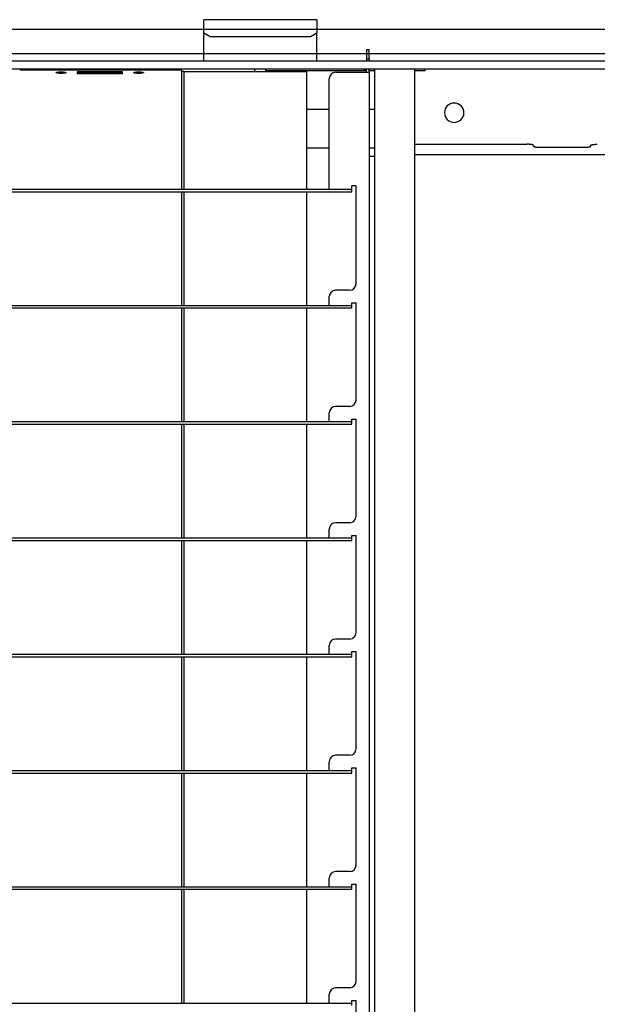
# Model space of a CAD drawing. Extents: x -57 to 354, y -38 to 248.
# Drawn here: x 67 to 70, y 27 to 32 of the extents above; entities that cross this region are included whole.
import ezdxf

# ---------------------------------------------------------------- set-up
doc = ezdxf.new("R2010")
doc.units = 0
doc.header["$MEASUREMENT"] = 0
doc.linetypes.add('CENTER1', pattern=[10, 6.25, -1.25, 1.25, -1.25])
for name, color, linetype in [('_9-0_中心線', 7, 'CONTINUOUS'), ('_9-3_野縁', 7, 'CONTINUOUS'), ('_9-A_クリップ', 7, 'CONTINUOUS')]:
    doc.layers.add(name, color=color, linetype=linetype)

msp = doc.modelspace()

# ---------------------------------------------------------------- linework, layer by layer
at = {"layer": '_9-0_中心線', "color": 4, "linetype": 'CENTER1'}
msp.add_line((-14.4529, 32.3316), (120.1117, 32.3316), dxfattribs=at)
at = {"layer": '_9-3_野縁', "color": 2, "linetype": 'Continuous'}
msp.add_line((55.6721, 32.2066), (75.4221, 32.2066), dxfattribs=at)
at = {"layer": '_9-A_クリップ', "color": 7, "linetype": 'Continuous'}
for p, q in [((67.8573, 32.1683), (67.8573, 32.3802)), ((68.4367, 32.3802), (67.8573, 32.3802)), ((68.4367, 32.3802), (68.4367, 32.3112)), ((67.8904, 32.2923), (67.8573, 32.3112)), ((68.4367, 32.3112), (68.4036, 32.2923)), ((68.4367, 32.1683), (68.4367, 32.3112)), ((68.4036, 32.2923), (67.8904, 32.2923)), ((68.6907, 32.227), (68.704, 32.227)), ((68.6907, 32.227), (68.6907, 32.1774)), ((68.704, 32.1774), (68.704, 32.227)), ((68.6907, 32.1683), (65.9174, 32.1683)), ((68.704, 32.1774), (68.6907, 32.1774)), ((68.6907, 32.1774), (68.6907, 32.1683)), ((68.704, 32.1683), (68.6907, 32.1683)), ((68.704, 32.1774), (68.704, 32.1683)), ((70.9745, 32.1683), (68.704, 32.1683)), ((68.1184, 32.1269), (65.9836, 32.1269)), ((68.1184, 32.1269), (65.9836, 32.1269)), ((66.9137, 32.1236), (67.7349, 32.1236)), ((67.1009, 32.1087), (67.101, 32.1089)), ((67.101, 32.1087), (67.1009, 32.1087)), ((67.101, 32.1089), (67.1011, 32.109)), ((67.1011, 32.1085), (67.101, 32.1087)), ((67.1011, 32.109), (67.1012, 32.109)), ((67.1012, 32.1084), (67.1011, 32.1085)), ((67.1012, 32.109), (67.1013, 32.1092)), ((67.1013, 32.1084), (67.1012, 32.1084)), ((67.1013, 32.1092), (67.1014, 32.1092)), ((67.1014, 32.1082), (67.1013, 32.1084)), ((67.1014, 32.1092), (67.1015, 32.1094)), ((67.1015, 32.1082), (67.1014, 32.1082)), ((67.1015, 32.1094), (67.1016, 32.1095)), ((67.1016, 32.108), (67.1015, 32.1082)), ((67.1016, 32.1095), (67.1017, 32.1095)), ((67.1017, 32.108), (67.1016, 32.108)), ((67.1017, 32.1095), (67.1018, 32.1097)), ((67.1019, 32.1077), (67.1017, 32.108)), ((67.1018, 32.1097), (67.1019, 32.1097)), ((67.1019, 32.1097), (67.1021, 32.1098)), ((67.1021, 32.1077), (67.1019, 32.1077)), ((67.1021, 32.1098), (67.1022, 32.1098)), ((67.1022, 32.1075), (67.1021, 32.1077)), ((67.1022, 32.1098), (67.1023, 32.11)), ((67.1023, 32.1075), (67.1022, 32.1075)), ((67.1023, 32.11), (67.1024, 32.11)), ((67.1024, 32.1074), (67.1023, 32.1075)), ((67.1024, 32.11), (67.1025, 32.1102)), ((67.1027, 32.1074), (67.1024, 32.1074)), ((67.1025, 32.1102), (67.1028, 32.1102)), ((67.1028, 32.1072), (67.1027, 32.1074)), ((67.1028, 32.1102), (67.1029, 32.1103)), ((67.1029, 32.1072), (67.1028, 32.1072)), ((67.1029, 32.1103), (67.1031, 32.1103)), ((67.1031, 32.107), (67.1029, 32.1072)), ((67.1031, 32.1103), (67.1032, 32.1105)), ((67.1035, 32.107), (67.1031, 32.107)), ((67.1032, 32.1105), (67.1036, 32.1105)), ((67.1036, 32.1069), (67.1035, 32.107)), ((67.1036, 32.1105), (67.1037, 32.1107)), ((67.104, 32.1069), (67.1036, 32.1069)), ((67.1037, 32.1107), (67.1041, 32.1107)), ((67.1041, 32.1067), (67.104, 32.1069)), ((67.1041, 32.1107), (67.1043, 32.1108)), ((67.1047, 32.1067), (67.1041, 32.1067)), ((67.1043, 32.1108), (67.105, 32.1108)), ((67.1049, 32.1065), (67.1047, 32.1067)), ((67.1058, 32.1065), (67.1049, 32.1065)), ((67.105, 32.1108), (67.1052, 32.111)), ((67.1052, 32.111), (67.1064, 32.111)), ((67.1059, 32.1064), (67.1058, 32.1065)), ((67.1072, 32.1064), (67.1059, 32.1064)), ((67.1064, 32.111), (67.1065, 32.1112)), ((67.1065, 32.1112), (67.1077, 32.1112)), ((67.1074, 32.1062), (67.1072, 32.1064)), ((67.1084, 32.1062), (67.1074, 32.1062)), ((67.1077, 32.1112), (67.1078, 32.1113)), ((67.1078, 32.1113), (67.1088, 32.1113)), ((67.1086, 32.106), (67.1084, 32.1062)), ((67.1097, 32.106), (67.1086, 32.106)), ((67.1088, 32.1113), (67.109, 32.1115)), ((67.109, 32.1115), (67.1101, 32.1115)), ((67.1098, 32.1059), (67.1097, 32.106)), ((67.111, 32.1059), (67.1098, 32.1059)), ((67.1101, 32.1115), (67.1103, 32.1117)), ((67.1103, 32.1117), (67.1114, 32.1117)), ((67.1111, 32.1057), (67.111, 32.1059)), ((67.1123, 32.1057), (67.1111, 32.1057)), ((67.1114, 32.1117), (67.1116, 32.1118)), ((67.1116, 32.1118), (67.1129, 32.1118)), ((67.1124, 32.1055), (67.1123, 32.1057)), ((67.1138, 32.1055), (67.1124, 32.1055)), ((67.1129, 32.1118), (67.113, 32.112)), ((67.113, 32.112), (67.1146, 32.112)), ((67.114, 32.1054), (67.1138, 32.1055)), ((67.116, 32.1054), (67.114, 32.1054)), ((67.1146, 32.112), (67.1147, 32.1122)), ((67.1147, 32.1122), (67.1169, 32.1122)), ((67.1162, 32.1052), (67.116, 32.1054)), ((67.1192, 32.1052), (67.1162, 32.1052)), ((67.1169, 32.1122), (67.117, 32.1123)), ((67.117, 32.1123), (67.1211, 32.1123)), ((67.1193, 32.105), (67.1192, 32.1052)), ((67.132, 32.105), (67.1193, 32.105)), ((67.1211, 32.1123), (67.1212, 32.1125)), ((67.1212, 32.1125), (67.1302, 32.1125)), ((67.1302, 32.1125), (67.1303, 32.1123)), ((67.1303, 32.1123), (67.1344, 32.1123)), ((67.1322, 32.1052), (67.132, 32.105)), ((67.1352, 32.1052), (67.1322, 32.1052)), ((67.1344, 32.1123), (67.1345, 32.1122)), ((67.1345, 32.1122), (67.1367, 32.1122)), ((67.1354, 32.1054), (67.1352, 32.1052)), ((67.1374, 32.1054), (67.1354, 32.1054)), ((67.1367, 32.1122), (67.1368, 32.112)), ((67.1368, 32.112), (67.1384, 32.112)), ((67.1375, 32.1055), (67.1374, 32.1054)), ((67.139, 32.1055), (67.1375, 32.1055)), ((67.1384, 32.112), (67.1385, 32.1118)), ((67.1385, 32.1118), (67.1398, 32.1118)), ((67.1391, 32.1057), (67.139, 32.1055)), ((67.1403, 32.1057), (67.1391, 32.1057)), ((67.1398, 32.1118), (67.14, 32.1117)), ((67.14, 32.1117), (67.1411, 32.1117)), ((67.1404, 32.1059), (67.1403, 32.1057)), ((67.1415, 32.1059), (67.1404, 32.1059)), ((67.1411, 32.1117), (67.1412, 32.1115)), ((67.1412, 32.1115), (67.1424, 32.1115)), ((67.1417, 32.106), (67.1415, 32.1059)), ((67.1428, 32.106), (67.1417, 32.106)), ((67.1424, 32.1115), (67.1425, 32.1113)), ((67.1425, 32.1113), (67.1436, 32.1113)), ((67.143, 32.1062), (67.1428, 32.106)), ((67.144, 32.1062), (67.143, 32.1062)), ((67.1436, 32.1113), (67.1437, 32.1112)), ((67.1437, 32.1112), (67.1449, 32.1112)), ((67.1441, 32.1064), (67.144, 32.1062)), ((67.1455, 32.1064), (67.1441, 32.1064)), ((67.1449, 32.1112), (67.145, 32.111)), ((67.145, 32.111), (67.1462, 32.111)), ((67.1456, 32.1065), (67.1455, 32.1064)), ((67.1465, 32.1065), (67.1456, 32.1065)), ((67.1462, 32.111), (67.1464, 32.1108)), ((67.1464, 32.1108), (67.1471, 32.1108)), ((67.1467, 32.1067), (67.1465, 32.1065)), ((67.1472, 32.1067), (67.1467, 32.1067)), ((67.1471, 32.1108), (67.1472, 32.1107)), ((67.1472, 32.1107), (67.1477, 32.1107)), ((67.1474, 32.1069), (67.1472, 32.1067)), ((67.1478, 32.1069), (67.1474, 32.1069)), ((67.1477, 32.1107), (67.1478, 32.1105)), ((67.1478, 32.1105), (67.1482, 32.1105)), ((67.1479, 32.107), (67.1478, 32.1069)), ((67.1483, 32.107), (67.1479, 32.107)), ((67.1482, 32.1105), (67.1483, 32.1103)), ((67.1483, 32.1103), (67.1485, 32.1103)), ((67.1485, 32.1072), (67.1483, 32.107)), ((67.1485, 32.1103), (67.1486, 32.1102)), ((67.1486, 32.1072), (67.1485, 32.1072)), ((67.1486, 32.1102), (67.1488, 32.1102)), ((67.1487, 32.1074), (67.1486, 32.1072)), ((67.149, 32.1074), (67.1487, 32.1074)), ((67.1488, 32.1102), (67.149, 32.11)), ((67.149, 32.11), (67.1491, 32.11)), ((67.1491, 32.1075), (67.149, 32.1074)), ((67.1491, 32.11), (67.1492, 32.1098)), ((67.1492, 32.1075), (67.1491, 32.1075)), ((67.1492, 32.1098), (67.1493, 32.1098)), ((67.1493, 32.1077), (67.1492, 32.1075)), ((67.1493, 32.1098), (67.1494, 32.1097)), ((67.1494, 32.1077), (67.1493, 32.1077)), ((67.1494, 32.1097), (67.1495, 32.1097)), ((67.1495, 32.1079), (67.1494, 32.1077)), ((67.1495, 32.1097), (67.1497, 32.1095)), ((67.1497, 32.108), (67.1495, 32.1079)), ((67.1497, 32.1095), (67.1498, 32.1095)), ((67.1498, 32.108), (67.1497, 32.108)), ((67.1498, 32.1095), (67.1499, 32.1094)), ((67.1499, 32.1082), (67.1498, 32.108)), ((67.1499, 32.1094), (67.15, 32.1092)), ((67.15, 32.1082), (67.1499, 32.1082)), ((67.15, 32.1092), (67.1501, 32.1092)), ((67.1501, 32.1084), (67.15, 32.1082)), ((67.1501, 32.1092), (67.1502, 32.109)), ((67.1502, 32.1084), (67.1501, 32.1084)), ((67.1502, 32.109), (67.1503, 32.109)), ((67.1503, 32.1085), (67.1502, 32.1084)), ((67.1503, 32.109), (67.1504, 32.1089)), ((67.1504, 32.1087), (67.1503, 32.1085)), ((67.1504, 32.1089), (67.1505, 32.1087)), ((67.1505, 32.1087), (67.1504, 32.1087)), ((67.4402, 32.1137), (67.2085, 32.1137)), ((67.2085, 32.1137), (67.2085, 32.1103)), ((67.2085, 32.1103), (67.2085, 32.1038)), ((67.2085, 32.1103), (67.214, 32.1103)), ((67.2085, 32.1038), (67.4402, 32.1038)), ((67.214, 32.1121), (67.2163, 32.1124)), ((67.2342, 32.1089), (67.214, 32.1121)), ((67.214, 32.1121), (67.214, 32.1088)), ((67.214, 32.1057), (67.2342, 32.1089)), ((67.2237, 32.1072), (67.214, 32.1088)), ((67.214, 32.1057), (67.214, 32.1038)), ((67.2163, 32.1053), (67.214, 32.1057)), ((67.2163, 32.1124), (67.2388, 32.1089)), ((67.2388, 32.1089), (67.2163, 32.1053)), ((67.2163, 32.1053), (67.2163, 32.1038)), ((67.2388, 32.1056), (67.2276, 32.1038)), ((67.2302, 32.1103), (67.2428, 32.1103)), ((67.2388, 32.1089), (67.2388, 32.1056)), ((67.2583, 32.1055), (67.2428, 32.1122)), ((67.2428, 32.1122), (67.2483, 32.1122)), ((67.2428, 32.1122), (67.2428, 32.1089)), ((67.2546, 32.1038), (67.2428, 32.1089)), ((67.2483, 32.1249), (67.2946, 32.1261)), ((67.2483, 32.1122), (67.2529, 32.1103)), ((67.2529, 32.1103), (67.268, 32.1103)), ((67.2546, 32.1095), (67.2604, 32.1068)), ((67.2664, 32.1095), (67.2546, 32.1095)), ((67.2627, 32.1055), (67.2583, 32.1055)), ((67.2583, 32.1055), (67.2583, 32.1038)), ((67.2604, 32.1068), (67.2664, 32.1095)), ((67.2782, 32.1122), (67.2627, 32.1055)), ((67.2627, 32.1055), (67.2627, 32.1038)), ((67.2645, 32.1236), (67.2662, 32.1236)), ((67.2662, 32.1236), (67.2664, 32.1238)), ((67.2664, 32.1238), (67.2702, 32.1238)), ((67.2782, 32.1089), (67.2664, 32.1038)), ((67.268, 32.1103), (67.2726, 32.1122)), ((67.2702, 32.1238), (67.2704, 32.1239)), ((67.2704, 32.1239), (67.2758, 32.1239)), ((67.2726, 32.1122), (67.2782, 32.1122)), ((67.2758, 32.1239), (67.2761, 32.1241)), ((67.2761, 32.1241), (67.2862, 32.1241)), ((67.2782, 32.1122), (67.2782, 32.1089)), ((67.2782, 32.1103), (67.2842, 32.1103)), ((67.2842, 32.1122), (67.2896, 32.1122)), ((67.2842, 32.1056), (67.2842, 32.1122)), ((67.2912, 32.1056), (67.2842, 32.1056)), ((67.2842, 32.1056), (67.2842, 32.1038)), ((67.2862, 32.1241), (67.2865, 32.1242)), ((67.2865, 32.1242), (67.3029, 32.1242)), ((67.2896, 32.1072), (67.2998, 32.1122)), ((67.2896, 32.1122), (67.2896, 32.1072)), ((67.2896, 32.1103), (67.2958, 32.1103)), ((67.3016, 32.1107), (67.2912, 32.1056)), ((67.2912, 32.1056), (67.2912, 32.1038)), ((67.3016, 32.1074), (67.2943, 32.1038)), ((67.2946, 32.1261), (67.2957, 32.1261)), ((67.2957, 32.1261), (67.2958, 32.1262)), ((67.2958, 32.1262), (67.3086, 32.1262)), ((67.2998, 32.1122), (67.3035, 32.1122)), ((67.312, 32.1056), (67.3016, 32.1107)), ((67.3016, 32.1107), (67.3016, 32.1074)), ((67.3089, 32.1038), (67.3016, 32.1074)), ((67.3029, 32.1242), (67.3031, 32.1244)), ((67.3031, 32.1244), (67.3243, 32.1244)), ((67.3035, 32.1122), (67.3137, 32.1072)), ((67.3075, 32.1103), (67.3137, 32.1103)), ((67.34, 32.1263), (67.3086, 32.1263)), ((67.312, 32.1056), (67.312, 32.1038)), ((67.319, 32.1056), (67.312, 32.1056)), ((67.3137, 32.1072), (67.3137, 32.1122)), ((67.3137, 32.1122), (67.319, 32.1122)), ((67.319, 32.1122), (67.319, 32.1056)), ((67.319, 32.1103), (67.3285, 32.1103)), ((67.319, 32.1056), (67.319, 32.1038)), ((67.3221, 32.1258), (67.3274, 32.1258)), ((67.3221, 32.1249), (67.3221, 32.1258)), ((67.3249, 32.1249), (67.3221, 32.1249)), ((67.3243, 32.1244), (67.3455, 32.1244)), ((67.3279, 32.125), (67.3249, 32.1249)), ((67.3274, 32.1258), (67.3274, 32.1251)), ((67.3274, 32.1251), (67.3342, 32.1251)), ((67.3274, 32.1251), (67.3274, 32.125)), ((67.3342, 32.1251), (67.3279, 32.125)), ((67.3285, 32.1056), (67.3285, 32.1122)), ((67.3285, 32.1122), (67.3338, 32.1122)), ((67.3354, 32.1056), (67.3285, 32.1056)), ((67.3285, 32.1056), (67.3285, 32.1038)), ((67.3338, 32.1122), (67.3338, 32.1072)), ((67.3338, 32.1072), (67.344, 32.1122)), ((67.3338, 32.1103), (67.34, 32.1103)), ((67.3342, 32.1251), (67.3342, 32.1251)), ((67.3459, 32.1107), (67.3354, 32.1056)), ((67.3354, 32.1056), (67.3354, 32.1038)), ((67.3459, 32.1074), (67.3385, 32.1038)), ((67.34, 32.1262), (67.3529, 32.1262)), ((67.344, 32.1122), (67.3477, 32.1122)), ((67.3455, 32.1244), (67.3458, 32.1242)), ((67.3458, 32.1242), (67.3621, 32.1242)), ((67.3563, 32.1056), (67.3459, 32.1107)), ((67.3459, 32.1107), (67.3459, 32.1074)), ((67.3532, 32.1038), (67.3459, 32.1074)), ((67.3477, 32.1122), (67.3579, 32.1072)), ((67.3517, 32.1103), (67.3579, 32.1103)), ((67.3529, 32.1262), (67.353, 32.1261)), ((67.353, 32.1261), (67.354, 32.1261)), ((67.354, 32.1261), (67.4003, 32.1249)), ((67.3633, 32.1056), (67.3563, 32.1056)), ((67.3563, 32.1056), (67.3563, 32.1038)), ((67.3579, 32.1072), (67.3579, 32.1122)), ((67.3579, 32.1122), (67.3633, 32.1122)), ((67.3621, 32.1242), (67.3624, 32.1241)), ((67.3624, 32.1241), (67.3726, 32.1241)), ((67.3633, 32.1122), (67.3633, 32.1056)), ((67.3633, 32.1103), (67.3952, 32.1103)), ((67.3633, 32.1056), (67.3633, 32.1038)), ((67.3711, 32.1076), (67.3721, 32.1085)), ((67.3721, 32.1068), (67.3711, 32.1076)), ((67.3711, 32.1076), (67.3711, 32.1043)), ((67.3717, 32.1038), (67.3711, 32.1043)), ((67.3721, 32.1085), (67.3741, 32.1091)), ((67.3744, 32.1061), (67.3721, 32.1068)), ((67.3721, 32.1068), (67.3721, 32.1038)), ((67.3726, 32.1241), (67.3728, 32.1239)), ((67.3728, 32.1239), (67.3782, 32.1239)), ((67.3741, 32.1091), (67.3776, 32.1096)), ((67.3781, 32.1058), (67.3744, 32.1061)), ((67.3744, 32.1061), (67.3744, 32.1038)), ((67.3772, 32.1082), (67.3765, 32.1076)), ((67.3765, 32.1076), (67.3769, 32.1071)), ((67.3769, 32.1071), (67.3783, 32.1067)), ((67.3785, 32.1086), (67.3772, 32.1082)), ((67.3772, 32.1082), (67.3772, 32.107)), ((67.3776, 32.1096), (67.3825, 32.1097)), ((67.3825, 32.1056), (67.3781, 32.1058)), ((67.3781, 32.1058), (67.3781, 32.1038)), ((67.3782, 32.1239), (67.3785, 32.1238)), ((67.3783, 32.1067), (67.3809, 32.1065)), ((67.3785, 32.1238), (67.3822, 32.1238)), ((67.3809, 32.1088), (67.3785, 32.1086)), ((67.3785, 32.1086), (67.3785, 32.1067)), ((67.3836, 32.1089), (67.3809, 32.1088)), ((67.3809, 32.1088), (67.3809, 32.1065)), ((67.3809, 32.1065), (67.3836, 32.1064)), ((67.3822, 32.1238), (67.3825, 32.1236)), ((67.3825, 32.1236), (67.3841, 32.1236)), ((67.3825, 32.1097), (67.3952, 32.1097)), ((67.3836, 32.1056), (67.3825, 32.1056)), ((67.3825, 32.1056), (67.3825, 32.1038)), ((67.3952, 32.1089), (67.3836, 32.1089)), ((67.3836, 32.1089), (67.3836, 32.1064)), ((67.3836, 32.1064), (67.3952, 32.1064)), ((67.3952, 32.1056), (67.3836, 32.1056)), ((67.3952, 32.1097), (67.3952, 32.1122)), ((67.3952, 32.1122), (67.4006, 32.1122)), ((67.3952, 32.1064), (67.3952, 32.1089)), ((67.4006, 32.1056), (67.3952, 32.1056)), ((67.4006, 32.1122), (67.4006, 32.1056)), ((67.4006, 32.1103), (67.4164, 32.1103)), ((67.4006, 32.1056), (67.4006, 32.1038)), ((67.4077, 32.1089), (67.4302, 32.1124)), ((67.4302, 32.1053), (67.4077, 32.1089)), ((67.4077, 32.1089), (67.4077, 32.1056)), ((67.4189, 32.1038), (67.4077, 32.1056)), ((67.4325, 32.1121), (67.4124, 32.1089)), ((67.4124, 32.1089), (67.4325, 32.1057)), ((67.4325, 32.1088), (67.4229, 32.1072)), ((67.4302, 32.1124), (67.4325, 32.1121)), ((67.4325, 32.1057), (67.4302, 32.1053)), ((67.4302, 32.1053), (67.4302, 32.1038)), ((67.4325, 32.1121), (67.4325, 32.1088)), ((67.4325, 32.1103), (67.4402, 32.1103)), ((67.4325, 32.1057), (67.4325, 32.1038)), ((67.4402, 32.1103), (67.4402, 32.1137)), ((67.4402, 32.1038), (67.4402, 32.1103)), ((67.4981, 32.1087), (67.4982, 32.1089)), ((67.4982, 32.1087), (67.4981, 32.1087)), ((67.4982, 32.1089), (67.4983, 32.109)), ((67.4983, 32.1085), (67.4982, 32.1087)), ((67.4983, 32.109), (67.4984, 32.109)), ((67.4984, 32.1084), (67.4983, 32.1085)), ((67.4984, 32.109), (67.4985, 32.1092)), ((67.4985, 32.1084), (67.4984, 32.1084)), ((67.4985, 32.1092), (67.4987, 32.1092)), ((67.4987, 32.1082), (67.4985, 32.1084)), ((67.4987, 32.1092), (67.4988, 32.1094)), ((67.4988, 32.1082), (67.4987, 32.1082)), ((67.4988, 32.1094), (67.4989, 32.1095)), ((67.4989, 32.108), (67.4988, 32.1082)), ((67.4989, 32.1095), (67.499, 32.1095)), ((67.499, 32.108), (67.4989, 32.108)), ((67.499, 32.1095), (67.4991, 32.1097)), ((67.4992, 32.1077), (67.499, 32.108)), ((67.4991, 32.1097), (67.4992, 32.1097)), ((67.4992, 32.1097), (67.4993, 32.1098)), ((67.4993, 32.1077), (67.4992, 32.1077)), ((67.4993, 32.1098), (67.4994, 32.1098)), ((67.4994, 32.1075), (67.4993, 32.1077)), ((67.4994, 32.1098), (67.4996, 32.11)), ((67.4996, 32.1075), (67.4994, 32.1075)), ((67.4996, 32.11), (67.4997, 32.11)), ((67.4997, 32.1074), (67.4996, 32.1075)), ((67.4997, 32.11), (67.4998, 32.1102)), ((67.4999, 32.1074), (67.4997, 32.1074)), ((67.4998, 32.1102), (67.5001, 32.1102)), ((67.5001, 32.1072), (67.4999, 32.1074)), ((67.5001, 32.1102), (67.5002, 32.1103)), ((67.5002, 32.1072), (67.5001, 32.1072)), ((67.5002, 32.1103), (67.5003, 32.1103)), ((67.5003, 32.107), (67.5002, 32.1072)), ((67.5003, 32.1103), (67.5005, 32.1105)), ((67.5007, 32.107), (67.5003, 32.107)), ((67.5005, 32.1105), (67.5008, 32.1105)), ((67.5008, 32.1069), (67.5007, 32.107)), ((67.5008, 32.1105), (67.501, 32.1107)), ((67.5013, 32.1069), (67.5008, 32.1069)), ((67.501, 32.1107), (67.5014, 32.1107)), ((67.5014, 32.1067), (67.5013, 32.1069)), ((67.5014, 32.1107), (67.5015, 32.1108)), ((67.502, 32.1067), (67.5014, 32.1067)), ((67.5015, 32.1108), (67.5023, 32.1108)), ((67.5021, 32.1065), (67.502, 32.1067)), ((67.503, 32.1065), (67.5021, 32.1065)), ((67.5023, 32.1108), (67.5024, 32.111)), ((67.5024, 32.111), (67.5036, 32.111)), ((67.5032, 32.1064), (67.503, 32.1065)), ((67.5045, 32.1064), (67.5032, 32.1064)), ((67.5036, 32.111), (67.5038, 32.1112)), ((67.5038, 32.1112), (67.5049, 32.1112)), ((67.5046, 32.1062), (67.5045, 32.1064)), ((67.5057, 32.1062), (67.5046, 32.1062)), ((67.5049, 32.1112), (67.5051, 32.1113)), ((67.5051, 32.1113), (67.5061, 32.1113)), ((67.5058, 32.106), (67.5057, 32.1062)), ((67.507, 32.106), (67.5058, 32.106)), ((67.5061, 32.1113), (67.5062, 32.1115)), ((67.5062, 32.1115), (67.5074, 32.1115)), ((67.5071, 32.1059), (67.507, 32.106)), ((67.5083, 32.1059), (67.5071, 32.1059)), ((67.5074, 32.1115), (67.5075, 32.1117)), ((67.5075, 32.1117), (67.5087, 32.1117)), ((67.5084, 32.1057), (67.5083, 32.1059)), ((67.5095, 32.1057), (67.5084, 32.1057)), ((67.5087, 32.1117), (67.5088, 32.1118)), ((67.5088, 32.1118), (67.5101, 32.1118)), ((67.5097, 32.1055), (67.5095, 32.1057)), ((67.5111, 32.1055), (67.5097, 32.1055)), ((67.5101, 32.1118), (67.5103, 32.112)), ((67.5103, 32.112), (67.5118, 32.112)), ((67.5113, 32.1054), (67.5111, 32.1055)), ((67.5133, 32.1054), (67.5113, 32.1054)), ((67.5118, 32.112), (67.512, 32.1122)), ((67.512, 32.1122), (67.5141, 32.1122)), ((67.5134, 32.1052), (67.5133, 32.1054)), ((67.5165, 32.1052), (67.5134, 32.1052)), ((67.5141, 32.1122), (67.5143, 32.1123)), ((67.5143, 32.1123), (67.5183, 32.1123)), ((67.5166, 32.105), (67.5165, 32.1052)), ((67.5293, 32.105), (67.5166, 32.105)), ((67.5183, 32.1123), (67.5185, 32.1125)), ((67.5185, 32.1125), (67.5274, 32.1125)), ((67.5274, 32.1125), (67.5275, 32.1123)), ((67.5275, 32.1123), (67.5316, 32.1123)), ((67.5295, 32.1052), (67.5293, 32.105)), ((67.5325, 32.1052), (67.5295, 32.1052)), ((67.5316, 32.1123), (67.5318, 32.1122)), ((67.5318, 32.1122), (67.5339, 32.1122)), ((67.5326, 32.1054), (67.5325, 32.1052)), ((67.5346, 32.1054), (67.5326, 32.1054)), ((67.5339, 32.1122), (67.5341, 32.112)), ((67.5341, 32.112), (67.5356, 32.112)), ((67.5348, 32.1055), (67.5346, 32.1054)), ((67.5362, 32.1055), (67.5348, 32.1055)), ((67.5356, 32.112), (67.5358, 32.1118)), ((67.5358, 32.1118), (67.5371, 32.1118)), ((67.5364, 32.1057), (67.5362, 32.1055)), ((67.5375, 32.1057), (67.5364, 32.1057)), ((67.5371, 32.1118), (67.5372, 32.1117)), ((67.5372, 32.1117), (67.5384, 32.1117)), ((67.5376, 32.1059), (67.5375, 32.1057)), ((67.5388, 32.1059), (67.5376, 32.1059)), ((67.5384, 32.1117), (67.5385, 32.1115)), ((67.5385, 32.1115), (67.5396, 32.1115)), ((67.5389, 32.106), (67.5388, 32.1059)), ((67.5401, 32.106), (67.5389, 32.106)), ((67.5396, 32.1115), (67.5398, 32.1113)), ((67.5398, 32.1113), (67.5408, 32.1113)), ((67.5402, 32.1062), (67.5401, 32.106)), ((67.5413, 32.1062), (67.5402, 32.1062)), ((67.5408, 32.1113), (67.541, 32.1112)), ((67.541, 32.1112), (67.5421, 32.1112)), ((67.5414, 32.1064), (67.5413, 32.1062)), ((67.5427, 32.1064), (67.5414, 32.1064)), ((67.5421, 32.1112), (67.5423, 32.111)), ((67.5423, 32.111), (67.5435, 32.111)), ((67.5429, 32.1065), (67.5427, 32.1064)), ((67.5438, 32.1065), (67.5429, 32.1065)), ((67.5435, 32.111), (67.5436, 32.1108)), ((67.5436, 32.1108), (67.5443, 32.1108)), ((67.5439, 32.1067), (67.5438, 32.1065)), ((67.5445, 32.1067), (67.5439, 32.1067)), ((67.5443, 32.1108), (67.5445, 32.1107)), ((67.5445, 32.1107), (67.5449, 32.1107)), ((67.5446, 32.1069), (67.5445, 32.1067)), ((67.5451, 32.1069), (67.5446, 32.1069)), ((67.5449, 32.1107), (67.5451, 32.1105)), ((67.5451, 32.1105), (67.5455, 32.1105)), ((67.5452, 32.107), (67.5451, 32.1069)), ((67.5456, 32.107), (67.5452, 32.107)), ((67.5455, 32.1105), (67.5456, 32.1103)), ((67.5456, 32.1103), (67.5457, 32.1103)), ((67.5457, 32.1072), (67.5456, 32.107)), ((67.5457, 32.1103), (67.5459, 32.1102)), ((67.5459, 32.1072), (67.5457, 32.1072)), ((67.5459, 32.1102), (67.5461, 32.1102)), ((67.546, 32.1074), (67.5459, 32.1072)), ((67.5462, 32.1074), (67.546, 32.1074)), ((67.5461, 32.1102), (67.5462, 32.11)), ((67.5462, 32.11), (67.5463, 32.11)), ((67.5463, 32.1075), (67.5462, 32.1074)), ((67.5463, 32.11), (67.5465, 32.1098)), ((67.5465, 32.1075), (67.5463, 32.1075)), ((67.5465, 32.1098), (67.5466, 32.1098)), ((67.5466, 32.1077), (67.5465, 32.1075)), ((67.5466, 32.1098), (67.5467, 32.1097)), ((67.5467, 32.1077), (67.5466, 32.1077)), ((67.5467, 32.1097), (67.5468, 32.1097)), ((67.5468, 32.1079), (67.5467, 32.1077)), ((67.5468, 32.1097), (67.5469, 32.1095)), ((67.5469, 32.108), (67.5468, 32.1079)), ((67.5469, 32.1095), (67.547, 32.1095)), ((67.547, 32.108), (67.5469, 32.108)), ((67.547, 32.1095), (67.5471, 32.1094)), ((67.5471, 32.1082), (67.547, 32.108)), ((67.5471, 32.1094), (67.5472, 32.1092)), ((67.5472, 32.1082), (67.5471, 32.1082)), ((67.5472, 32.1092), (67.5474, 32.1092)), ((67.5474, 32.1084), (67.5472, 32.1082)), ((67.5474, 32.1092), (67.5475, 32.109)), ((67.5475, 32.1084), (67.5474, 32.1084)), ((67.5475, 32.109), (67.5476, 32.109)), ((67.5476, 32.1085), (67.5475, 32.1084)), ((67.5476, 32.109), (67.5477, 32.1089)), ((67.5477, 32.1087), (67.5476, 32.1085)), ((67.5477, 32.1089), (67.5478, 32.1087)), ((67.5478, 32.1087), (67.5477, 32.1087)), ((67.7349, 32.1236), (67.7353, 32.1236)), ((67.7353, 32.1236), (67.7353, 32.1234)), ((67.7353, 32.1234), (67.7359, 32.1234)), ((67.7359, 32.1234), (67.736, 32.1233)), ((67.736, 32.1233), (67.7366, 32.1233)), ((67.7366, 32.1233), (67.7367, 32.1231)), ((67.7367, 32.1231), (67.7372, 32.1231)), ((67.7372, 32.1231), (67.7373, 32.1229)), ((67.7373, 32.1229), (67.7378, 32.1229)), ((67.7378, 32.1229), (67.7378, 32.1228)), ((67.7378, 32.1228), (67.7382, 32.1228)), ((67.7382, 32.1228), (67.7383, 32.1226)), ((67.7383, 32.1226), (67.7387, 32.1226)), ((67.7387, 32.1226), (67.7387, 32.1224)), ((67.7387, 32.1224), (67.739, 32.1224)), ((67.739, 32.1224), (67.7391, 32.1223)), ((67.7391, 32.1223), (67.7394, 32.1223)), ((67.7394, 32.1223), (67.7394, 32.1221)), ((67.7394, 32.1221), (67.7396, 32.1221)), ((67.7396, 32.1221), (67.7397, 32.1219)), ((67.7397, 32.1219), (67.7399, 32.1219)), ((67.7399, 32.1219), (67.7399, 32.1218)), ((67.7399, 32.1218), (67.7401, 32.1218)), ((67.7401, 32.1218), (67.7402, 32.1216)), ((67.7402, 32.1216), (67.7403, 32.1216)), ((67.7403, 32.1216), (67.7404, 32.1214)), ((67.7404, 32.1214), (67.7405, 32.1214)), ((67.7405, 32.1214), (67.7406, 32.1213)), ((67.7406, 32.1213), (67.7407, 32.1213)), ((67.7407, 32.1213), (67.7408, 32.1211)), ((67.7408, 32.1211), (67.7409, 32.1211)), ((67.7409, 32.1211), (67.7409, 32.1209)), ((67.7409, 32.1209), (67.741, 32.1209)), ((67.741, 32.1209), (67.7411, 32.1208)), ((67.7411, 32.1208), (67.7412, 32.1208)), ((67.7412, 32.1208), (67.7412, 32.1206)), ((67.7412, 32.1206), (67.7412, 32.1206)), ((67.7412, 32.1206), (67.7413, 32.1204)), ((67.7413, 32.1204), (67.7414, 32.1204)), ((67.7414, 32.1204), (67.7414, 32.1203)), ((67.7414, 32.1203), (67.7415, 32.1203)), ((67.7415, 32.1203), (67.7415, 32.1201)), ((67.7415, 32.1201), (67.7416, 32.1201)), ((67.7416, 32.1201), (67.7416, 32.1199)), ((67.7416, 32.1199), (67.7417, 32.1199)), ((67.7417, 32.1199), (67.7417, 32.1198)), ((67.7417, 32.1198), (67.7418, 32.1198)), ((67.7418, 32.1198), (67.7418, 32.1196)), ((67.7418, 32.1196), (67.7419, 32.1196)), ((67.7419, 32.1196), (67.7419, 32.1194)), ((67.7419, 32.1194), (67.7419, 32.1194)), ((67.7419, 32.1194), (67.742, 32.1193)), ((67.742, 32.1193), (67.742, 32.1193)), ((67.742, 32.1193), (67.742, 32.1191)), ((67.742, 32.1191), (67.7421, 32.1191)), ((67.7421, 32.1191), (67.7421, 32.119)), ((67.7421, 32.119), (67.7421, 32.119)), ((67.7421, 32.119), (67.7422, 32.1188)), ((67.7422, 32.1188), (67.7422, 32.1188)), ((67.7422, 32.1188), (67.7422, 32.1186)), ((67.7422, 32.1186), (67.7423, 32.1186)), ((67.7423, 32.1186), (67.7423, 32.1185)), ((67.7423, 32.1185), (67.7423, 32.1185)), ((67.7423, 32.1185), (67.7423, 32.1183)), ((67.7423, 32.1183), (67.7424, 32.1183)), ((67.7424, 32.1183), (67.7424, 32.1181)), ((67.7424, 32.1181), (67.7424, 32.1181)), ((67.7424, 32.1181), (67.7425, 32.118)), ((67.7425, 32.118), (67.7425, 32.118)), ((67.7425, 32.118), (67.7425, 32.1178)), ((67.7425, 32.1178), (67.7425, 32.1178)), ((67.7425, 32.1178), (67.7426, 32.1176)), ((67.7426, 32.1176), (67.7426, 32.1176)), ((67.7426, 32.1176), (67.7426, 32.1175)), ((67.7426, 32.1175), (67.7426, 32.1175)), ((67.7426, 32.1175), (67.7426, 32.1173)), ((67.7426, 32.1173), (67.7426, 32.1173)), ((67.7426, 32.1173), (67.7427, 32.1171)), ((67.7427, 32.1171), (67.7427, 32.1171)), ((67.7427, 32.1171), (67.7427, 32.117)), ((67.7427, 32.117), (67.7427, 32.117)), ((67.7427, 32.117), (67.7428, 32.1168)), ((67.7428, 32.1168), (67.7428, 32.1168)), ((67.7428, 32.1168), (67.7428, 32.1166)), ((67.7428, 32.1166), (67.7428, 32.1166)), ((67.7428, 32.1166), (67.7428, 32.1165)), ((67.7428, 32.1165), (67.7429, 32.1165)), ((67.7429, 32.1165), (67.7429, 32.1163)), ((67.7429, 32.1163), (67.7429, 32.1163)), ((67.7429, 32.1163), (67.7429, 32.1161)), ((67.7429, 32.1161), (67.7429, 32.1161)), ((67.7429, 32.1161), (67.743, 32.116)), ((67.743, 32.116), (67.743, 32.116)), ((67.743, 32.116), (67.743, 32.1158)), ((67.743, 32.1158), (67.743, 32.1158)), ((67.743, 32.1158), (67.743, 32.1156)), ((67.743, 32.1156), (67.7431, 32.1156)), ((67.7431, 32.1156), (67.7431, 32.1155)), ((67.7431, 32.1155), (67.7431, 32.1155)), ((67.7431, 32.1154), (67.7431, 32.1153)), ((67.7431, 32.1153), (67.7431, 31.512)), ((67.7563, 32.1153), (67.7431, 32.1153)), ((67.7563, 31.512), (67.7563, 32.1153)), ((67.7563, 32.1153), (68.3837, 32.1153)), ((68.1304, 32.1269), (68.1184, 32.1269)), ((68.1184, 32.1153), (68.1184, 32.1269)), ((68.1304, 32.1269), (68.1184, 32.1269)), ((68.1755, 32.1269), (68.1304, 32.1269)), ((68.1755, 32.1269), (68.1304, 32.1269)), ((68.6651, 32.1269), (68.1755, 32.1269)), ((68.1755, 32.1153), (68.1755, 32.1269)), ((68.6651, 32.1269), (68.1755, 32.1269)), ((68.6907, 32.1186), (68.1755, 32.1186)), ((68.3837, 32.1153), (68.3837, 31.512)), ((68.5327, 32.1112), (68.6907, 32.1112)), ((68.7313, 32.1269), (68.6651, 32.1269)), ((68.6907, 32.1112), (68.6907, 32.1269)), ((68.6907, 32.1112), (68.704, 32.1112)), ((68.704, 32.1112), (68.704, 32.1269)), ((68.7313, 32.1186), (68.704, 32.1186)), ((68.704, 32.1112), (68.704, 22.6927)), ((68.7396, 32.1269), (68.7313, 32.1269)), ((68.7396, 32.1269), (68.7313, 32.1269)), ((68.7313, 32.1269), (68.7313, 31.68)), ((68.7445, 32.1269), (68.7396, 32.1269)), ((68.7445, 32.1269), (68.7396, 32.1269)), ((68.9382, 32.1269), (68.7445, 32.1269)), ((68.9382, 32.1269), (68.7445, 32.1269)), ((68.9912, 32.1269), (68.9382, 32.1269)), ((68.9382, 22.5363), (68.9382, 32.1269)), ((68.9912, 32.1186), (68.9382, 32.1186)), ((70.8086, 32.1269), (68.9912, 32.1269)), ((68.9912, 32.1186), (68.9912, 32.1269)), ((68.4996, 31.512), (68.4996, 32.0781)), ((68.4996, 31.92), (68.3837, 31.92)), ((68.7313, 31.92), (68.704, 31.92)), ((68.9382, 31.7417), (69.5126, 31.7417)), ((69.5155, 31.7417), (69.5126, 31.7417)), ((69.5156, 31.7416), (69.5155, 31.7417)), ((69.5219, 31.7416), (69.5156, 31.7416)), ((69.5221, 31.7414), (69.5219, 31.7416)), ((69.5248, 31.7414), (69.5221, 31.7414)), ((69.5249, 31.7412), (69.5248, 31.7414)), ((69.5267, 31.7412), (69.5249, 31.7412)), ((69.5269, 31.7411), (69.5267, 31.7412)), ((69.5284, 31.7411), (69.5269, 31.7411)), ((69.5286, 31.7409), (69.5284, 31.7411)), ((69.5299, 31.7409), (69.5286, 31.7409)), ((69.5301, 31.7407), (69.5299, 31.7409)), ((69.5314, 31.7407), (69.5301, 31.7407)), ((69.5316, 31.7406), (69.5314, 31.7407)), ((69.5329, 31.7406), (69.5316, 31.7406)), ((69.5331, 31.7404), (69.5329, 31.7406)), ((69.5343, 31.7404), (69.5331, 31.7404)), ((69.5345, 31.7402), (69.5343, 31.7404)), ((69.5359, 31.7402), (69.5345, 31.7402)), ((69.536, 31.7401), (69.5359, 31.7402)), ((69.5376, 31.7401), (69.536, 31.7401)), ((69.5377, 31.7399), (69.5376, 31.7401)), ((69.5388, 31.7399), (69.5377, 31.7399)), ((69.539, 31.7397), (69.5388, 31.7399)), ((69.5398, 31.7397), (69.539, 31.7397)), ((69.5399, 31.7396), (69.5398, 31.7397)), ((69.8461, 31.7396), (69.8462, 31.7397)), ((69.8462, 31.7397), (69.847, 31.7397)), ((69.847, 31.7397), (69.8472, 31.7399)), ((69.8472, 31.7399), (69.8482, 31.7399)), ((69.8482, 31.7399), (69.8484, 31.7401)), ((69.8484, 31.7401), (69.85, 31.7401)), ((69.85, 31.7401), (69.8501, 31.7402)), ((69.8501, 31.7402), (69.8515, 31.7402)), ((69.8515, 31.7402), (69.8517, 31.7404)), ((69.8517, 31.7404), (69.8529, 31.7404)), ((69.8529, 31.7404), (69.8531, 31.7406)), ((69.8531, 31.7406), (69.8544, 31.7406)), ((69.8544, 31.7406), (69.8546, 31.7407)), ((69.8546, 31.7407), (69.8559, 31.7407)), ((69.8559, 31.7407), (69.8561, 31.7409)), ((69.8561, 31.7409), (69.8574, 31.7409)), ((69.8574, 31.7409), (69.8576, 31.7411)), ((69.8576, 31.7411), (69.8591, 31.7411)), ((69.8591, 31.7411), (69.8592, 31.7412)), ((69.8592, 31.7412), (69.8611, 31.7412)), ((69.8611, 31.7412), (69.8612, 31.7414)), ((69.8612, 31.7414), (69.8639, 31.7414)), ((69.8639, 31.7414), (69.8641, 31.7416)), ((69.8641, 31.7416), (69.8704, 31.7416)), ((69.8704, 31.7416), (69.8705, 31.7417)), ((69.8705, 31.7417), (69.8734, 31.7417)), ((68.4996, 31.7214), (68.3837, 31.7214)), ((68.7313, 31.7214), (68.704, 31.7214)), ((68.9382, 31.6895), (72.156, 31.6895)), ((69.5405, 31.7396), (69.5399, 31.7396)), ((69.5407, 31.7394), (69.5405, 31.7396)), ((69.5411, 31.7394), (69.5407, 31.7394)), ((69.5412, 31.7392), (69.5411, 31.7394)), ((69.5417, 31.7392), (69.5412, 31.7392)), ((69.5418, 31.7391), (69.5417, 31.7392)), ((69.5421, 31.7391), (69.5418, 31.7391)), ((69.5422, 31.7389), (69.5421, 31.7391)), ((69.5424, 31.7389), (69.5422, 31.7389)), ((69.5425, 31.7387), (69.5424, 31.7389)), ((69.5428, 31.7387), (69.5425, 31.7387)), ((69.5429, 31.7386), (69.5428, 31.7387)), ((69.543, 31.7386), (69.5429, 31.7386)), ((69.5432, 31.7384), (69.543, 31.7386)), ((69.5433, 31.7384), (69.5432, 31.7384)), ((69.5434, 31.7382), (69.5433, 31.7384)), ((69.5435, 31.7382), (69.5434, 31.7382)), ((69.5437, 31.7381), (69.5435, 31.7382)), ((69.5438, 31.7381), (69.5437, 31.7381)), ((69.5439, 31.7379), (69.5438, 31.7381)), ((69.544, 31.7379), (69.5439, 31.7379)), ((69.5442, 31.7377), (69.544, 31.7379)), ((69.5443, 31.7377), (69.5442, 31.7377)), ((69.5444, 31.7376), (69.5443, 31.7377)), ((69.5445, 31.7376), (69.5444, 31.7376)), ((69.5447, 31.7373), (69.5445, 31.7376)), ((69.5449, 31.7373), (69.5447, 31.7373)), ((69.545, 31.7371), (69.5449, 31.7373)), ((69.5451, 31.7371), (69.545, 31.7371)), ((69.5453, 31.7368), (69.5451, 31.7371)), ((69.5454, 31.7368), (69.5453, 31.7368)), ((69.5456, 31.7366), (69.5454, 31.7368)), ((69.5457, 31.7364), (69.5456, 31.7366)), ((69.5457, 31.7365), (69.5457, 31.7321)), ((69.5457, 31.7321), (69.5458, 31.732)), ((69.5458, 31.732), (69.5459, 31.7318)), ((69.5459, 31.7318), (69.5461, 31.7318)), ((69.5461, 31.7318), (69.5462, 31.7316)), ((69.5462, 31.7316), (69.5463, 31.7315)), ((69.5463, 31.7315), (69.5465, 31.7315)), ((69.5465, 31.7315), (69.5466, 31.7313)), ((69.5466, 31.7313), (69.5467, 31.7311)), ((69.5467, 31.7311), (69.5469, 31.731)), ((69.5469, 31.731), (69.547, 31.731)), ((69.547, 31.731), (69.5472, 31.7308)), ((69.5472, 31.7308), (69.5473, 31.7306)), ((69.5473, 31.7306), (69.5474, 31.7306)), ((69.5474, 31.7306), (69.5476, 31.7305)), ((69.5476, 31.7305), (69.5477, 31.7303)), ((69.5477, 31.7303), (69.5479, 31.7303)), ((69.5479, 31.7303), (69.548, 31.7301)), ((69.548, 31.7301), (69.5481, 31.7301)), ((69.5481, 31.7301), (69.5483, 31.73)), ((69.5483, 31.73), (69.5484, 31.73)), ((69.5484, 31.73), (69.5486, 31.7298)), ((69.5486, 31.7298), (69.5487, 31.7298)), ((69.5487, 31.7298), (69.5489, 31.7296)), ((69.5489, 31.7296), (69.549, 31.7296)), ((69.549, 31.7296), (69.5492, 31.7295)), ((69.5492, 31.7295), (69.5493, 31.7295)), ((69.5493, 31.7295), (69.5495, 31.7293)), ((69.5495, 31.7293), (69.5497, 31.7293)), ((69.5497, 31.7293), (69.5498, 31.7291)), ((69.5498, 31.7291), (69.5501, 31.7291)), ((69.5501, 31.7291), (69.5503, 31.729)), ((69.5503, 31.729), (69.5506, 31.729)), ((69.5506, 31.729), (69.5508, 31.7288)), ((69.5508, 31.7288), (69.5511, 31.7288)), ((69.5511, 31.7288), (69.5513, 31.7286)), ((69.5513, 31.7286), (69.5518, 31.7286)), ((69.5518, 31.7286), (69.552, 31.7285)), ((69.552, 31.7285), (69.5525, 31.7285)), ((69.5525, 31.7285), (69.5527, 31.7283)), ((69.5527, 31.7283), (69.5536, 31.7283)), ((69.5536, 31.7283), (69.5537, 31.7281)), ((69.5537, 31.7281), (69.555, 31.7281)), ((69.555, 31.7281), (69.5552, 31.728)), ((69.5552, 31.728), (69.5564, 31.728)), ((69.5564, 31.728), (69.5566, 31.7278)), ((69.5566, 31.7278), (69.558, 31.7278)), ((69.558, 31.7278), (69.5582, 31.7276)), ((69.5582, 31.7276), (69.5596, 31.7276)), ((69.5596, 31.7276), (69.5598, 31.7275)), ((69.5598, 31.7275), (69.561, 31.7275)), ((69.561, 31.7275), (69.5612, 31.7273)), ((69.5612, 31.7273), (69.5626, 31.7273)), ((69.5626, 31.7273), (69.5628, 31.7272)), ((69.5628, 31.7272), (69.564, 31.7272)), ((69.564, 31.7272), (69.5642, 31.727)), ((69.5642, 31.727), (69.5655, 31.727)), ((69.5655, 31.727), (69.5657, 31.7268)), ((69.5657, 31.7268), (69.5673, 31.7268)), ((69.5673, 31.7268), (69.5675, 31.7267)), ((69.5675, 31.7267), (69.5692, 31.7267)), ((69.5692, 31.7267), (69.5694, 31.7265)), ((69.5694, 31.7265), (69.5718, 31.7265)), ((69.5718, 31.7265), (69.572, 31.7263)), ((69.572, 31.7263), (69.576, 31.7263)), ((69.576, 31.7263), (69.5762, 31.7262)), ((69.5762, 31.7262), (69.5837, 31.7262)), ((69.5837, 31.7261), (69.8022, 31.7261)), ((69.8022, 31.7262), (69.8098, 31.7262)), ((69.8098, 31.7262), (69.81, 31.7263)), ((69.81, 31.7263), (69.814, 31.7263)), ((69.814, 31.7263), (69.8142, 31.7265)), ((69.8142, 31.7265), (69.8166, 31.7265)), ((69.8166, 31.7265), (69.8168, 31.7267)), ((69.8168, 31.7267), (69.8185, 31.7267)), ((69.8185, 31.7267), (69.8187, 31.7268)), ((69.8187, 31.7268), (69.8203, 31.7268)), ((69.8203, 31.7268), (69.8204, 31.727)), ((69.8204, 31.727), (69.8218, 31.727)), ((69.8218, 31.727), (69.822, 31.7272)), ((69.822, 31.7272), (69.8232, 31.7272)), ((69.8232, 31.7272), (69.8234, 31.7273)), ((69.8234, 31.7273), (69.8248, 31.7273)), ((69.8248, 31.7273), (69.825, 31.7275)), ((69.825, 31.7275), (69.8262, 31.7275)), ((69.8262, 31.7275), (69.8264, 31.7276)), ((69.8264, 31.7276), (69.8278, 31.7276)), ((69.8278, 31.7276), (69.828, 31.7278)), ((69.828, 31.7278), (69.8294, 31.7278)), ((69.8294, 31.7278), (69.8296, 31.728)), ((69.8296, 31.728), (69.8308, 31.728)), ((69.8308, 31.728), (69.831, 31.7281)), ((69.831, 31.7281), (69.8323, 31.7281)), ((69.8323, 31.7281), (69.8324, 31.7283)), ((69.8324, 31.7283), (69.8333, 31.7283)), ((69.8333, 31.7283), (69.8335, 31.7285)), ((69.8335, 31.7285), (69.834, 31.7285)), ((69.834, 31.7285), (69.8342, 31.7286)), ((69.8342, 31.7286), (69.8347, 31.7286)), ((69.8347, 31.7286), (69.8349, 31.7288)), ((69.8349, 31.7288), (69.8352, 31.7288)), ((69.8352, 31.7288), (69.8354, 31.729)), ((69.8354, 31.729), (69.8357, 31.729)), ((69.8357, 31.729), (69.8359, 31.7291)), ((69.8359, 31.7291), (69.8362, 31.7291)), ((69.8362, 31.7291), (69.8363, 31.7293)), ((69.8363, 31.7293), (69.8365, 31.7293)), ((69.8365, 31.7293), (69.8367, 31.7295)), ((69.8367, 31.7295), (69.8368, 31.7295)), ((69.8368, 31.7295), (69.837, 31.7296)), ((69.837, 31.7296), (69.8371, 31.7296)), ((69.8371, 31.7296), (69.8373, 31.7298)), ((69.8373, 31.7298), (69.8374, 31.7298)), ((69.8374, 31.7298), (69.8376, 31.73)), ((69.8376, 31.73), (69.8377, 31.73)), ((69.8377, 31.73), (69.8379, 31.7301)), ((69.8379, 31.7301), (69.838, 31.7301)), ((69.838, 31.7301), (69.8381, 31.7303)), ((69.8381, 31.7303), (69.8383, 31.7303)), ((69.8383, 31.7303), (69.8384, 31.7305)), ((69.8384, 31.7305), (69.8386, 31.7306)), ((69.8386, 31.7306), (69.8387, 31.7306)), ((69.8387, 31.7306), (69.8388, 31.7308)), ((69.8388, 31.7308), (69.839, 31.731)), ((69.839, 31.731), (69.8391, 31.731)), ((69.8391, 31.731), (69.8392, 31.7311)), ((69.8392, 31.7311), (69.8394, 31.7313)), ((69.8394, 31.7313), (69.8395, 31.7315)), ((69.8395, 31.7315), (69.8396, 31.7315)), ((69.8396, 31.7315), (69.8399, 31.7318)), ((69.8399, 31.7318), (69.84, 31.7318)), ((69.84, 31.7318), (69.8403, 31.7321)), ((69.8403, 31.7364), (69.8405, 31.7368)), ((69.8403, 31.7321), (69.8403, 31.7365)), ((69.8405, 31.7368), (69.8407, 31.7368)), ((69.8407, 31.7368), (69.8409, 31.7371)), ((69.8409, 31.7371), (69.841, 31.7371)), ((69.841, 31.7371), (69.8411, 31.7373)), ((69.8411, 31.7373), (69.8412, 31.7373)), ((69.8412, 31.7373), (69.8414, 31.7374)), ((69.8414, 31.7374), (69.8415, 31.7376)), ((69.8415, 31.7376), (69.8416, 31.7376)), ((69.8416, 31.7376), (69.8417, 31.7377)), ((69.8417, 31.7377), (69.8418, 31.7377)), ((69.8418, 31.7377), (69.842, 31.7379)), ((69.842, 31.7379), (69.8421, 31.7379)), ((69.8421, 31.7379), (69.8422, 31.7381)), ((69.8422, 31.7381), (69.8423, 31.7381)), ((69.8423, 31.7381), (69.8425, 31.7382)), ((69.8425, 31.7382), (69.8426, 31.7382)), ((69.8426, 31.7382), (69.8427, 31.7384)), ((69.8427, 31.7384), (69.8428, 31.7384)), ((69.8428, 31.7384), (69.843, 31.7386)), ((69.843, 31.7386), (69.8431, 31.7386)), ((69.8431, 31.7386), (69.8432, 31.7387)), ((69.8432, 31.7387), (69.8435, 31.7387)), ((69.8435, 31.7387), (69.8436, 31.7389)), ((69.8436, 31.7389), (69.8438, 31.7389)), ((69.8438, 31.7389), (69.8439, 31.7391)), ((69.8439, 31.7391), (69.8442, 31.7391)), ((69.8442, 31.7391), (69.8443, 31.7392)), ((69.8443, 31.7392), (69.8448, 31.7392)), ((69.8448, 31.7392), (69.8449, 31.7394)), ((69.8449, 31.7394), (69.8453, 31.7394)), ((69.8453, 31.7394), (69.8455, 31.7396)), ((69.8455, 31.7396), (69.8461, 31.7396)), ((68.704, 31.68), (68.7313, 31.68)), ((68.7313, 31.68), (68.7313, 22.9832)), ((66.0332, 31.4987), (68.6154, 31.4987)), ((66.1491, 31.512), (68.4996, 31.512)), ((67.7431, 31.4987), (67.7431, 30.9161)), ((67.7563, 30.9161), (67.7563, 31.4987)), ((68.3837, 31.4987), (68.3837, 30.9161)), ((68.4996, 31.512), (68.6154, 31.512)), ((68.6378, 31.5285), (68.6154, 31.5285)), ((68.6154, 31.512), (68.6154, 31.5285)), ((68.6154, 31.4987), (68.6154, 31.512)), ((68.6378, 31.027), (68.6378, 31.5285)), ((68.6047, 30.9939), (68.5327, 30.9939)), ((68.4996, 30.9161), (68.4996, 30.9608)), ((66.0332, 30.9028), (68.6154, 30.9028)), ((66.1491, 30.9161), (68.4996, 30.9161)), ((67.7431, 30.9028), (67.7431, 30.3202)), ((67.7563, 30.3202), (67.7563, 30.9028)), ((68.3837, 30.9028), (68.3837, 30.3202)), ((68.4996, 30.9161), (68.6154, 30.9161)), ((68.6154, 30.9161), (68.6154, 30.9293)), ((68.6154, 30.9293), (68.6378, 30.9293)), ((68.6154, 30.9028), (68.6154, 30.9161)), ((68.6378, 30.4311), (68.6378, 30.9293)), ((68.6047, 30.398), (68.5327, 30.398)), ((68.4996, 30.3202), (68.4996, 30.3649)), ((68.6154, 30.3202), (68.6154, 30.3334)), ((68.6154, 30.3334), (68.6378, 30.3334)), ((68.6378, 29.8352), (68.6378, 30.3334)), ((66.0332, 30.3069), (68.6154, 30.3069)), ((66.1491, 30.3202), (68.4996, 30.3202)), ((67.7431, 30.3069), (67.7431, 29.7243)), ((67.7563, 29.7243), (67.7563, 30.3069)), ((68.3837, 30.3069), (68.3837, 29.7243)), ((68.4996, 30.3202), (68.6154, 30.3202)), ((68.6154, 30.3069), (68.6154, 30.3202)), ((68.6047, 29.8021), (68.5327, 29.8021)), ((66.1491, 29.7243), (68.4996, 29.7243)), ((68.4996, 29.7243), (68.4996, 29.769)), ((68.4996, 29.7243), (68.6154, 29.7243)), ((68.6154, 29.7375), (68.6378, 29.7375)), ((68.6154, 29.7243), (68.6154, 29.7375)), ((68.6154, 29.711), (68.6154, 29.7243)), ((68.6378, 29.2393), (68.6378, 29.7375)), ((66.0332, 29.711), (68.6154, 29.711)), ((67.7431, 29.711), (67.7431, 29.1284)), ((67.7563, 29.1284), (67.7563, 29.711)), ((68.3837, 29.711), (68.3837, 29.1284)), ((68.4996, 29.1284), (68.4996, 29.1731)), ((68.6047, 29.2062), (68.5327, 29.2062)), ((66.1491, 29.1284), (68.4996, 29.1284)), ((68.4996, 29.1284), (68.6154, 29.1284)), ((68.6154, 29.1416), (68.6378, 29.1416)), ((68.6154, 29.1284), (68.6154, 29.1416)), ((68.6154, 29.1152), (68.6154, 29.1284)), ((68.6378, 28.6434), (68.6378, 29.1416)), ((66.0332, 29.1152), (68.6154, 29.1152)), ((67.7431, 29.1152), (67.7431, 28.5325)), ((67.7563, 28.5325), (67.7563, 29.1152)), ((68.3837, 29.1152), (68.3837, 28.5325)), ((68.4996, 28.5325), (68.4996, 28.5772)), ((68.6047, 28.6103), (68.5327, 28.6103)), ((66.0332, 28.5193), (68.6154, 28.5193)), ((66.1491, 28.5325), (68.4996, 28.5325)), ((67.7431, 28.5193), (67.7431, 27.9366)), ((67.7563, 27.9366), (67.7563, 28.5193)), ((68.3837, 28.5193), (68.3837, 27.9366)), ((68.4996, 28.5325), (68.6154, 28.5325)), ((68.6154, 28.5457), (68.6378, 28.5457)), ((68.6154, 28.5325), (68.6154, 28.5457)), ((68.6154, 28.5193), (68.6154, 28.5325)), ((68.6378, 28.0475), (68.6378, 28.5457)), ((68.6047, 28.0144), (68.5327, 28.0144)), ((68.4996, 27.9366), (68.4996, 27.9813)), ((66.0332, 27.9234), (68.6154, 27.9234)), ((66.1491, 27.9366), (68.4996, 27.9366)), ((67.7431, 27.9234), (67.7431, 27.3407)), ((67.7563, 27.3407), (67.7563, 27.9234)), ((68.3837, 27.9234), (68.3837, 27.3407)), ((68.4996, 27.9366), (68.6154, 27.9366)), ((68.6154, 27.9366), (68.6154, 27.9499)), ((68.6154, 27.9499), (68.6378, 27.9499)), ((68.6154, 27.9234), (68.6154, 27.9366)), ((68.6378, 27.4516), (68.6378, 27.9499)), ((68.6047, 27.4185), (68.5327, 27.4185)), ((68.4996, 27.3407), (68.4996, 27.3854)), ((68.6154, 27.354), (68.6378, 27.354)), ((68.6154, 27.3407), (68.6154, 27.354)), ((68.6378, 26.8557), (68.6378, 27.354)), ((66.1491, 27.3407), (68.4996, 27.3407)), ((68.4996, 27.3407), (68.6154, 27.3407)), ((68.6154, 27.3275), (68.6154, 27.3407))]:
    msp.add_line(p, q, dxfattribs=at)
for centre, radius, start, end in [((67.225, 32.1061), 0.0299, 136.0453, 144.3126), ((67.225, 32.1061), 0.0299, 35.6874, 43.9547), ((67.4236, 32.1061), 0.0299, 136.0453, 144.3126), ((67.4236, 32.1061), 0.0299, 35.6874, 43.9547), ((68.5327, 32.0781), 0.0331, 90, 180), ((68.6651, 32.0938), 0.0331, 48.5904, 90), ((69.1401, 31.9034), 0.0497, 90, 270), ((69.1401, 31.9034), 0.0497, 270, 90), ((68.5327, 30.9608), 0.0331, 90, 180), ((68.6047, 31.027), 0.0331, 270, 360), ((68.6047, 30.4311), 0.0331, 270, 360), ((68.5327, 30.3649), 0.0331, 90, 180), ((68.6047, 29.8352), 0.0331, 270, 360), ((68.5327, 29.769), 0.0331, 90, 180), ((68.6047, 29.2393), 0.0331, 270, 0), ((68.5327, 29.1731), 0.0331, 90, 180), ((68.6047, 28.6434), 0.0331, 270, 360), ((68.5327, 28.5772), 0.0331, 90, 180), ((68.5327, 27.9813), 0.0331, 90, 180), ((68.6047, 28.0475), 0.0331, 270, 360), ((68.6047, 27.4516), 0.0331, 270, 360), ((68.5327, 27.3854), 0.0331, 90, 180)]:
    msp.add_arc(centre, radius, start, end, dxfattribs=at)

doc.saveas('drawing.dxf')
